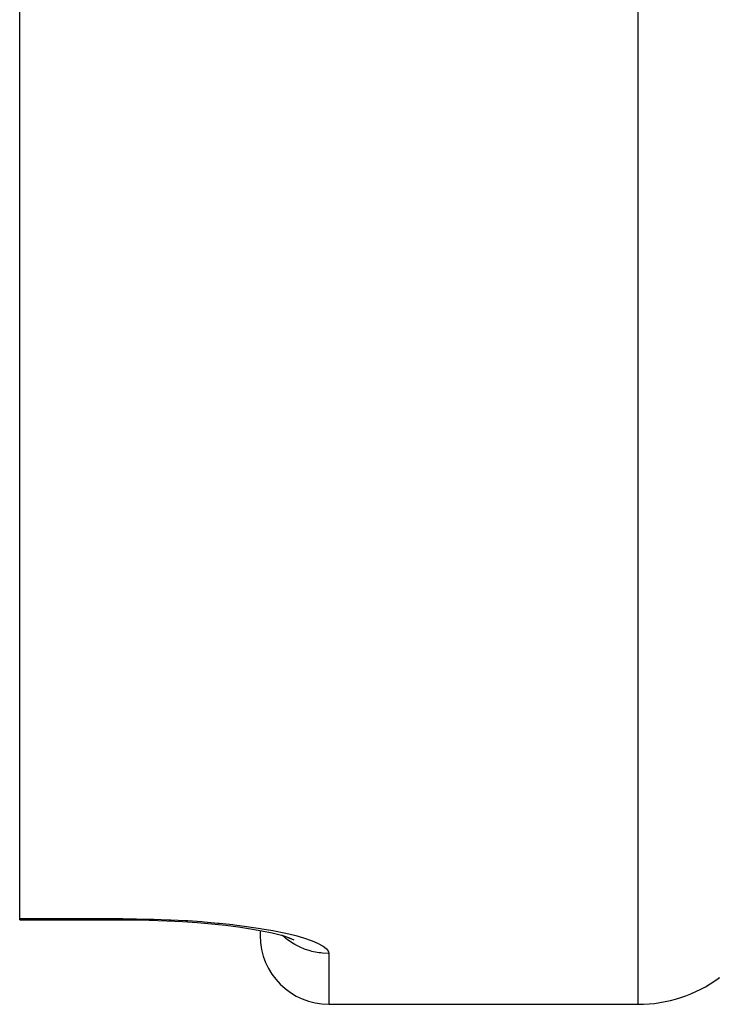
# Model space of a CAD drawing. Units: millimetres. Extents: x -268 to 441, y -276 to 276.
# Drawn here: x -62 to -51, y 136 to 150 of the extents above; entities that cross this region are included whole.
import ezdxf

# ---------------------------------------------------------------- set-up
doc = ezdxf.new("R2010")
doc.units = ezdxf.units.MM
doc.linetypes.add('DASHED', pattern=[9.652, 8.128, -1.524])
doc.layers.add('nevidi', color=4, linetype='DASHED')

msp = doc.modelspace()

# ---------------------------------------------------------------- linework, layer by layer
at = {"color": 2}
for p, q in [((-61.5, 137.247), (-61.5, 274.753)), ((-61.5, 137.229), (-61.5, 137.247)), ((-61.5, 137.229), (-60, 137.229)), ((-59.815, 137.23), (-59.814, 137.23)), ((-58, 137.075), (-58, 137)), ((-58, 137.075), (-58, 137)), ((-57.593, 136.974), (-57.564, 136.958)), ((-57, 136), (-52.5, 136)), ((-57, 136), (-52.5, 136))]:
    msp.add_line(p, q, dxfattribs=at)
for points in [[(-60, 137.231), (-59.815, 137.23), (-59.584, 137.225)], [(-60, 137.229), (-60, 137.23), (-60, 137.231)], [(-59.614, 137.226), (-59.357, 137.217), (-59.133, 137.205), (-58.916, 137.19), (-58.707, 137.171), (-58.507, 137.15), (-58.317, 137.126), (-58.139, 137.099), (-57.974, 137.07), (-57.825, 137.04), (-57.69, 137.008)], [(-57.708, 137.012), (-57.683, 137.005), (-57.587, 136.972), (-57.508, 136.939)]]:
    msp.add_lwpolyline(points, dxfattribs=at)
for centre, radius, start, end in [((-57, 137), 1, 180, 270), ((-52.5, 138), 2, 270, 306.1538)]:
    msp.add_arc(centre, radius, start, end, dxfattribs=at)
at = {"layer": 'nevidi', "color": 7, "linetype": 'Continuous'}
for p, q in [((-52.5, 136), (-52.5, 276)), ((-61.5, 137.247), (-60, 137.247)), ((-57, 136.74), (-57, 136))]:
    msp.add_line(p, q, dxfattribs=at)
for points in [[(-60, 137.247), (-59.83, 137.246), (-59.798, 137.246), (-59.579, 137.241), (-59.547, 137.24), (-59.331, 137.232), (-59.299, 137.231), (-59.086, 137.22), (-59.055, 137.218), (-58.848, 137.203), (-58.817, 137.201), (-58.618, 137.183), (-58.59, 137.181), (-58.4, 137.16), (-58.372, 137.157), (-58.192, 137.134), (-58.165, 137.13), (-57.995, 137.105), (-57.971, 137.101), (-57.814, 137.073), (-57.792, 137.069), (-57.649, 137.04), (-57.629, 137.035), (-57.5, 137.004), (-57.482, 137), (-57.369, 136.967), (-57.353, 136.962), (-57.257, 136.93), (-57.244, 136.925), (-57.164, 136.891), (-57.154, 136.886), (-57.092, 136.853), (-57.084, 136.848), (-57.04, 136.814), (-57.035, 136.809), (-57.009, 136.775), (-57.007, 136.77), (-57, 136.74)], [(-60, 137.247), (-60, 137.238), (-60, 137.234), (-60, 137.232), (-60, 137.229)], [(-57, 136.74), (-57.01, 136.74), (-57.094, 136.744), (-57.116, 136.747), (-57.143, 136.75), (-57.226, 136.766), (-57.248, 136.771), (-57.274, 136.778), (-57.355, 136.804), (-57.375, 136.812), (-57.4, 136.823), (-57.476, 136.86), (-57.495, 136.87), (-57.519, 136.884), (-57.59, 136.931), (-57.606, 136.943), (-57.628, 136.96), (-57.682, 137.007)], [(-51.318, 136.386), (-51.319, 136.386), (-51.321, 136.385), (-51.322, 136.384), (-51.323, 136.383), (-51.324, 136.383), (-51.324, 136.382), (-51.325, 136.382), (-51.325, 136.382), (-51.324, 136.382), (-51.323, 136.383), (-51.322, 136.383), (-51.322, 136.383), (-51.321, 136.385), (-51.32, 136.385), (-51.319, 136.386)]]:
    msp.add_lwpolyline(points, dxfattribs=at)

doc.saveas('drawing.dxf')
